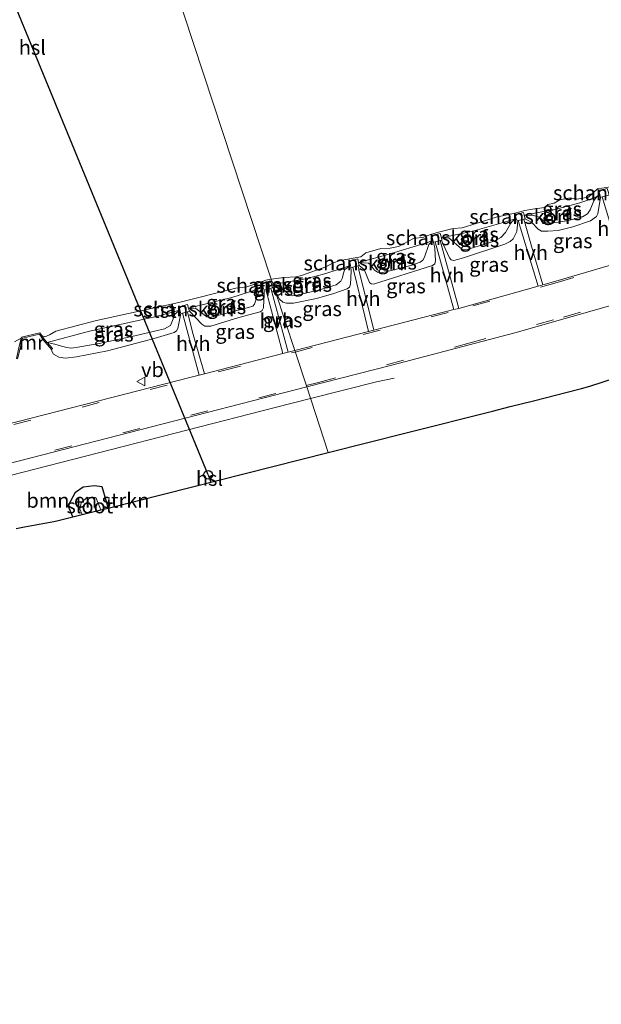
# Model space of a CAD drawing. Units: metres. Extents: x 199998 to 203138, y 579382 to 581251.
# Drawn here: x 201765 to 201864, y 579727 to 579895 of the extents above; entities that cross this region are included whole.
import ezdxf
from ezdxf.enums import TextEntityAlignment as Align

# ---------------------------------------------------------------- set-up
doc = ezdxf.new("R2010")
doc.units = ezdxf.units.M
doc.linetypes.add('VW-3-9_STREEP', pattern=[12, 3, -9])
doc.layers.get('0').update_dxf_attribs({"lineweight": 25})
for name, color, linetype, lineweight in [('B-ME-BV-GELEIDECONSTRUCTIE-GELEIDERAIL-L-B1', 213, 'BV-GELEIDERAIL', 18), ('B-ME-GK-SCHANSKORF-GV-B6', 93, 'Continuous', 18), ('B-ME-GR-BOMENSTRUIKEN-GV-B6', 93, 'Continuous', 18), ('B-ME-GW-INSTEEKWATERGANG-L-B1', 10, 'Continuous', 25), ('B-ME-GW-KRUINLIJN-L-B1', 93, 'Continuous', 18), ('B-ME-GW-TEENLIJN-L-B1', 93, 'Continuous', 18), ('B-ME-IE-GRASLAND-GV-B6', 93, 'Continuous', 18), ('B-ME-IE-HULPGEOMETRIE-L-B1', 53, 'Continuous', 18), ('B-ME-KG-KADASTRAAL-OPNAMEDTMGRENS-L-B1', 10, 'Continuous', 25), ('B-ME-KL-ELEKTRICITEIT-HOOGSP-L-B1', 10, 'Continuous', 25), ('B-ME-KL-KABEL-HOOGSPANNINGSMAST-S-B1', 10, 'Continuous', 25), ('B-ME-MW-MUUR-GV-B6', 8, 'IE-TERREINAFSCHEIDING-KUNSTMATIG', 18), ('B-ME-OB-BEKLEDING-GV-B6', 253, 'Continuous', 18), ('B-ME-OB-WATERLIJN-L-B1', 133, 'OB-WATERLIJN', 18), ('B-ME-OG-WATER-GV-B6', 153, 'Continuous', 18), ('B-ME-VH-VERH_SOORT-BITUMEN-GV-B6', 8, 'IE-TERREINAFSCHEIDING-NATUURLIJK-HOUTWAL', 18), ('B-ME-VH-VERH_SOORT-HALF_VERHARDING-GV-B6', 8, 'IE-TERREINAFSCHEIDING-NATUURLIJK-HOUTWAL', 18), ('B-ME-VW-MARKERING-39STREEP-015-L-B1', 255, 'VW-3-9_STREEP', 18), ('B-ME-VW-MEUBILAIR_WEGMEUBILAIR-VERKEERSBORD-S-B1', 8, 'Continuous', 18)]:
    doc.layers.add(name, color=color, linetype=linetype, lineweight=lineweight)
doc.styles.add('NLCS-ISO', font='NLCS-ISO.TTF')
doc.linetypes.add('BV-GELEIDERAIL', pattern='A,10,-3,[108,NLCS.SHX,S=1,R=0,X=0,Y=0],-3', length=16)
doc.linetypes.add('IE-TERREINAFSCHEIDING-KUNSTMATIG', pattern='A,4,[82,NLCS.SHX,S=0.75,R=90,X=0,Y=0],4,-2', length=10)
doc.linetypes.add('IE-TERREINAFSCHEIDING-NATUURLIJK-HOUTWAL', pattern='A,7,-1.5,[67,NLCS.SHX,S=0.75,R=45,X=0,Y=0],-1.5,7,-1.5,[70,NLCS.SHX,S=0.75,R=0,X=0,Y=0],-1.5', length=20)
doc.linetypes.add('OB-WATERLIJN', pattern='A,10,[32,NLCS.SHX,S=2,R=0,X=0,Y=0],-12', length=22)

# ---------------------------------------------------------------- blocks, each defined once
blk = doc.blocks.new('dtb')
blk.add_circle((0, 0), 0.75)
blk = doc.blocks.new('verkeersbord')
for p, q in [((0, 0.75), (-0.75, -0.625)), ((0.75, -0.625), (0, 0.75)), ((-0.75, -0.625), (0.75, -0.625))]:
    blk.add_line(p, q)

msp = doc.modelspace()

# ---------------------------------------------------------------- linework, layer by layer
at = {"layer": 'B-ME-BV-GELEIDECONSTRUCTIE-GELEIDERAIL-L-B1'}
for points in [[(201814.7563, 579830.2067, 1.3918), (201826.024, 579833.0662, 1.3356), (201829.0254, 579833.6471, 0.8104)], [(201760.5373, 579816.0943, 0.8123), (201763.4609, 579817.0716, 1.4366), (201808.7393, 579828.6797, 1.4218), (201814.7563, 579830.2067, 1.3918)]]:
    msp.add_polyline3d(points, dxfattribs=at)
at = {"layer": 'B-ME-GK-SCHANSKORF-GV-B6'}
for points in [[(201864.1748, 579865.0081, -0.0781), (201863.992, 579865.698, -0.4542), (201865.4354, 579866.0607, -0.3367), (201865.574, 579865.5459, -0.087), (201865.7477, 579864.9009, 0.226), (201865.5203, 579864.8434, 0.2188), (201864.5524, 579864.5985, 0.188), (201864.3002, 579864.5347, 0.18), (201864.1748, 579865.0081, -0.0781)], [(201851.4303, 579860.8788, 0.239), (201851.1822, 579860.8114, 0.231), (201850.2513, 579860.5588, 0.201), (201850.0352, 579860.5001, 0.194), (201849.9126, 579860.9252, 0.0099), (201849.7163, 579861.6054, -0.2846), (201851.1561, 579861.9753, -0.1484), (201851.2728, 579861.5085, 0.0166), (201851.4303, 579860.8788, 0.239)], [(201836.8792, 579857.1651, 0.2229), (201836.0341, 579856.9449, 0.1991), (201835.7451, 579856.8696, 0.1909), (201835.6584, 579857.2424, -0.0237), (201835.4795, 579858.0114, -0.4663), (201836.9185, 579858.3851, -0.4192), (201837.1173, 579857.6175, 0.0221), (201837.212, 579857.2518, 0.2323), (201837.1332, 579857.2313, 0.2301), (201836.8792, 579857.1651, 0.2229)], [(201821.5994, 579852.8885, 0.0692), (201821.4033, 579853.7031, -0.3034), (201822.8359, 579854.0643, -0.2665), (201822.9814, 579853.4016, 0.0206), (201823.093, 579852.893, 0.241), (201822.8849, 579852.8463, 0.2368), (201821.972, 579852.6416, 0.2186), (201821.6749, 579852.575, 0.2126), (201821.5994, 579852.8885, 0.0692)], [(201808.142, 579849.5939, 0.0651), (201808.2732, 579849.1393, 0.2346), (201807.9668, 579849.05, 0.2092), (201807.116, 579848.802, 0.1979), (201806.827, 579848.7178, 0.1888), (201806.7077, 579849.1512, -0.0547), (201806.5098, 579849.8706, -0.4587), (201807.9447, 579850.2774, -0.1898), (201808.142, 579849.5939, 0.0651)], [(201793.9436, 579845.5908, -0.068), (201794.072, 579845.0836, 0.205), (201793.7313, 579844.9919, 0.2096), (201792.8926, 579844.7664, 0.221), (201792.5948, 579844.6863, 0.225), (201792.4557, 579845.2759, -0.1369), (201792.3219, 579845.8433, -0.4851), (201793.7791, 579846.2403, -0.4176), (201793.9436, 579845.5908, -0.068)]]:
    msp.add_polyline3d(points, dxfattribs=at)
at = {"layer": 'B-ME-GR-BOMENSTRUIKEN-GV-B6'}
msp.add_polyline3d([(201775.3504, 579811.3154, -0.4618), (201775.7936, 579810.3901, -0.4618), (201774.2012, 579809.9884, 0.8911), (201773.3673, 579811.9039, 0.8273), (201774.6179, 579814.2279, 0.599), (201775.9617, 579815.1123, 0.531), (201777.8602, 579815.344, 0.4754), (201779.1495, 579815.163, 0.4041), (201780.2234, 579811.5076, 0.359), (201778.9727, 579811.1921, -0.4618), (201778.0951, 579813.2883, -0.4618), (201776.6133, 579813.3722, -0.4618), (201775.5767, 579812.3676, -0.4618), (201775.3504, 579811.3154, -0.4618)], dxfattribs=at)
at = {"layer": 'B-ME-GW-INSTEEKWATERGANG-L-B1'}
msp.add_polyline3d([(201774.2012, 579809.9884, 0.8911), (201773.3673, 579811.9039, 0.8273), (201774.6179, 579814.2279, 0.599), (201775.9617, 579815.1123, 0.531), (201777.8602, 579815.344, 0.4754), (201779.1495, 579815.163, 0.4041), (201780.2234, 579811.5076, 0.359)], dxfattribs=at)
at = {"layer": 'B-ME-GW-KRUINLIJN-L-B1'}
for points in [[(201864.3002, 579864.5347, 0.18), (201863.8368, 579861.7059, 0.3288), (201863.5802, 579861.2486, 0.3529), (201862.6005, 579860.5422, 0.3899), (201859.5541, 579859.5228, 0.351), (201857.0529, 579858.8996, 0.3753), (201855.3067, 579858.7379, 0.3279), (201854.2304, 579858.7772, 0.37), (201853.6686, 579859.0893, 0.414), (201852.5328, 579860.2233, 0.3508), (201851.4303, 579860.8788, 0.239)], [(201850.0352, 579860.5001, 0.194), (201850.1149, 579859.8826, 0.2346), (201849.9704, 579858.6915, 0.231), (201849.396, 579857.4665, 0.2412), (201848.8597, 579856.9755, 0.2537), (201847.9492, 579856.5285, 0.3051), (201840.879, 579854.184, 0.4618), (201839.2327, 579853.7356, 0.4743), (201838.7734, 579853.8584, 0.467), (201838.4928, 579854.2065, 0.4154), (201837.4023, 579856.5334, 0.2248), (201837.1332, 579857.2313, 0.2301)], [(201835.7451, 579856.8696, 0.1909), (201836.0167, 579855.8864, 0.2609), (201836.1267, 579853.7104, 0.3601), (201835.9999, 579853.1798, 0.438), (201835.5906, 579852.8818, 0.4186), (201825.5225, 579849.6935, 0.4182), (201825.1245, 579849.7734, 0.423), (201824.8209, 579849.9746, 0.3898), (201823.9226, 579852.2331, 0.3571), (201823.093, 579852.893, 0.241)], [(201821.6749, 579852.575, 0.2126), (201821.7322, 579851.9065, 0.29), (201821.6127, 579849.7244, 0.3404), (201821.4337, 579849.2188, 0.355), (201821.0239, 579848.9016, 0.3518), (201818.7506, 579848.1244, 0.3387), (201815.7631, 579847.2788, 0.3502), (201811.8658, 579846.4832, 0.3624), (201810.6692, 579846.4613, 0.3596), (201810.0611, 579846.6674, 0.3295), (201809.4941, 579847.154, 0.2963), (201808.7699, 579848.3925, 0.2204)], [(201806.827, 579848.7178, 0.1888), (201806.8625, 579848.2916, 0.1996), (201806.7216, 579845.6479, 0.3676), (201806.5286, 579845.2354, 0.3362), (201806.1586, 579844.997, 0.3433), (201802.5065, 579844.0172, 0.376), (201797.7203, 579842.5379, 0.353), (201796.7028, 579842.5595, 0.3073), (201796.2252, 579842.8594, 0.2276), (201794.072, 579845.0836, 0.205)], [(201808.7699, 579848.3925, 0.2204), (201808.438, 579848.96, 0.1857), (201808.2732, 579849.1393, 0.2346)], [(201792.5948, 579844.6863, 0.225), (201792.1115, 579842.1218, 0.3002), (201791.8508, 579841.7221, 0.3433), (201791.4775, 579841.4634, 0.3615), (201788.0709, 579840.4371, 0.323), (201780.0799, 579838.3445, 0.3984), (201774.8266, 579837.3075, 0.2851), (201772.9135, 579837.0604, 0.2276), (201771.8018, 579837.265, 0.1907), (201770.8782, 579837.7394, 0.1446), (201770.5945, 579838.2694, 0.09), (201770.526, 579838.5896, -0.0979)]]:
    msp.add_polyline3d(points, dxfattribs=at)
at = {"layer": 'B-ME-GW-TEENLIJN-L-B1'}
msp.add_line((201808.3766, 579849.587, 0.01), (201808.142, 579849.5939, 0.0651), dxfattribs=at)
for points in [[(201864.1748, 579865.0081, -0.0781), (201863.5715, 579864.4896, -0.3124), (201863.1374, 579863.9629, -0.2731), (201862.5014, 579862.4108, -0.188), (201862.0468, 579861.7278, -0.1906), (201861.1978, 579861.2288, -0.193), (201858.5178, 579860.5327, -0.196), (201855.6029, 579860.0473, -0.2344), (201855.146, 579860.1217, -0.2381), (201854.7855, 579860.3174, -0.241), (201853.8803, 579861.1385, -0.2127), (201852.8183, 579861.4589, -0.1889), (201851.2728, 579861.5085, 0.0166)], [(201849.9126, 579860.9252, 0.0099), (201849.2862, 579860.4762, -0.1827), (201848.9679, 579860.1433, -0.2105), (201848.0572, 579858.5274, -0.294), (201847.2537, 579857.6691, -0.2396), (201846.1088, 579857.0717, -0.18), (201841.3681, 579855.5683, -0.2421), (201840.8775, 579855.5538, -0.2292), (201840.5817, 579855.6622, -0.2347), (201838.3961, 579857.6056, -0.1739), (201837.1173, 579857.6175, 0.0221)], [(201835.6584, 579857.2424, -0.0237), (201834.9785, 579856.5066, -0.1796), (201834.2588, 579854.3217, -0.233), (201833.9214, 579853.7972, -0.2248), (201833.4655, 579853.4941, -0.2134), (201831.8918, 579852.9207, -0.19), (201827.608, 579851.801, -0.2304), (201826.7988, 579851.6291, -0.2563), (201826.2068, 579851.7657, -0.271), (201825.6806, 579852.0971, -0.237), (201824.9913, 579853.041, -0.1648), (201824.6737, 579853.3, -0.1396), (201822.9814, 579853.4016, 0.0206)], [(201821.5994, 579852.8885, 0.0692), (201820.6386, 579852.1939, -0.1036), (201820.4288, 579851.7505, -0.1603), (201820.1542, 579850.6798, -0.2157), (201819.9384, 579850.2325, -0.1866), (201819.1396, 579849.6227, -0.1572), (201816.1566, 579848.7168, -0.1954), (201812.4338, 579847.8122, -0.082), (201811.7347, 579847.7169, -0.0885), (201811.2128, 579847.8377, -0.1491), (201809.1306, 579849.5648, -0.167), (201808.3766, 579849.587, 0.01)], [(201806.7077, 579849.1512, -0.0547), (201805.8629, 579848.3054, -0.1842), (201805.1865, 579846.3286, -0.22), (201804.9029, 579845.9841, -0.1867), (201804.1764, 579845.7078, -0.1479), (201797.5827, 579844.0027, -0.1184), (201797.0451, 579844.128, -0.1817), (201795.1619, 579845.574, -0.3467), (201793.9436, 579845.5908, -0.068)], [(201792.4557, 579845.2759, -0.1369), (201791.6598, 579844.638, -0.2096), (201790.8382, 579842.642, -0.2275), (201789.8454, 579842.1016, -0.1535), (201784.7917, 579840.8746, -0.1718), (201778.6717, 579839.5949, -0.1355), (201775.3704, 579839.0059, -0.2099), (201773.9687, 579838.7952, -0.0654), (201773.1433, 579838.9053, 0.1165), (201772.266, 579839.1464, 0.2713), (201771.0837, 579839.4483, 0.4064), (201769.7676, 579839.7728, -0.3385)]]:
    msp.add_polyline3d(points, dxfattribs=at)
at = {"layer": 'B-ME-IE-GRASLAND-GV-B6'}
for points in [[(201855.3067, 579858.7379, 0.3279), (201857.0529, 579858.8996, 0.3753), (201859.5541, 579859.5228, 0.351), (201862.6005, 579860.5422, 0.3899), (201863.5802, 579861.2486, 0.3529), (201863.8368, 579861.7059, 0.3288), (201864.3002, 579864.5347, 0.18), (201864.5524, 579864.5985, 0.188), (201867.9099, 579853.5292, 0.8514), (201857.4587, 579850.4539, 0.8371), (201854.4591, 579849.6127, 0.8351), (201852.4866, 579856.2098, 0.3915), (201851.1822, 579860.8114, 0.231), (201851.4303, 579860.8788, 0.239), (201852.5328, 579860.2233, 0.3508), (201853.6686, 579859.0893, 0.414), (201854.2304, 579858.7772, 0.37), (201855.3067, 579858.7379, 0.3279)], [(201863.292, 579864.4701, -0.3124), (201864.1748, 579865.0081, -0.0781), (201863.5715, 579864.4896, -0.3124), (201863.1374, 579863.9629, -0.2731), (201862.5014, 579862.4108, -0.188), (201862.0468, 579861.7278, -0.1906), (201861.1978, 579861.2288, -0.193), (201858.5178, 579860.5327, -0.196), (201855.6029, 579860.0473, -0.2344), (201855.146, 579860.1217, -0.2381), (201854.7855, 579860.3174, -0.241), (201853.8803, 579861.1385, -0.2127), (201852.8183, 579861.4589, -0.1889), (201851.2728, 579861.5085, 0.0166), (201856.7081, 579862.5311, -0.3704), (201860.7548, 579863.6042, -0.2586), (201863.292, 579864.4701, -0.3124)], [(201855.3067, 579858.7379, 0.3279), (201854.2304, 579858.7772, 0.37), (201853.6686, 579859.0893, 0.414), (201852.5328, 579860.2233, 0.3508), (201851.4303, 579860.8788, 0.239), (201851.2728, 579861.5085, 0.0166), (201852.8183, 579861.4589, -0.1889), (201853.8803, 579861.1385, -0.2127), (201854.7855, 579860.3174, -0.241), (201855.146, 579860.1217, -0.2381), (201855.6029, 579860.0473, -0.2344), (201858.5178, 579860.5327, -0.196), (201861.1978, 579861.2288, -0.193), (201862.0468, 579861.7278, -0.1906), (201862.5014, 579862.4108, -0.188), (201863.1374, 579863.9629, -0.2731), (201863.5715, 579864.4896, -0.3124), (201864.1748, 579865.0081, -0.0781), (201864.3002, 579864.5347, 0.18), (201863.8368, 579861.7059, 0.3288), (201863.5802, 579861.2486, 0.3529), (201862.6005, 579860.5422, 0.3899), (201859.5541, 579859.5228, 0.351), (201857.0529, 579858.8996, 0.3753), (201855.3067, 579858.7379, 0.3279)], [(201853.6158, 579849.3762, 0.8345), (201840.0828, 579845.5809, 0.8256), (201836.8792, 579857.1651, 0.2229), (201837.1332, 579857.2313, 0.2301), (201837.4023, 579856.5334, 0.2248), (201838.4928, 579854.2065, 0.4154), (201838.7734, 579853.8584, 0.467), (201839.2327, 579853.7356, 0.4743), (201840.879, 579854.184, 0.4618), (201847.9492, 579856.5285, 0.3051), (201848.8597, 579856.9755, 0.2537), (201849.396, 579857.4665, 0.2412), (201849.9704, 579858.6915, 0.231), (201850.1149, 579859.8826, 0.2346), (201850.0352, 579860.5001, 0.194), (201850.2513, 579860.5588, 0.201), (201853.6158, 579849.3762, 0.8345)], [(201842.472, 579858.7805, -0.299), (201847.6671, 579860.2348, -0.2278), (201848.4802, 579860.4665, -0.376), (201849.9126, 579860.9252, 0.0099), (201849.2862, 579860.4762, -0.1827), (201848.9679, 579860.1433, -0.2105), (201848.0572, 579858.5274, -0.294), (201847.2537, 579857.6691, -0.2396), (201846.1088, 579857.0717, -0.18), (201841.3681, 579855.5683, -0.2421), (201840.8775, 579855.5538, -0.2292), (201840.5817, 579855.6622, -0.2347), (201838.3961, 579857.6056, -0.1739), (201837.1173, 579857.6175, 0.0221), (201842.472, 579858.7805, -0.299)], [(201841.3681, 579855.5683, -0.2421), (201846.1088, 579857.0717, -0.18), (201847.2537, 579857.6691, -0.2396), (201848.0572, 579858.5274, -0.294), (201848.9679, 579860.1433, -0.2105), (201849.2862, 579860.4762, -0.1827), (201849.9126, 579860.9252, 0.0099), (201850.0352, 579860.5001, 0.194), (201850.1149, 579859.8826, 0.2346), (201849.9704, 579858.6915, 0.231), (201849.396, 579857.4665, 0.2412), (201848.8597, 579856.9755, 0.2537), (201847.9492, 579856.5285, 0.3051), (201840.879, 579854.184, 0.4618), (201839.2327, 579853.7356, 0.4743), (201838.7734, 579853.8584, 0.467), (201838.4928, 579854.2065, 0.4154), (201837.4023, 579856.5334, 0.2248), (201837.1332, 579857.2313, 0.2301), (201837.212, 579857.2518, 0.2323), (201837.1173, 579857.6175, 0.0221), (201838.3961, 579857.6056, -0.1739), (201840.5817, 579855.6622, -0.2347), (201840.8775, 579855.5538, -0.2292), (201841.3681, 579855.5683, -0.2421)], [(201835.5906, 579852.8818, 0.4186), (201835.9999, 579853.1798, 0.438), (201836.1267, 579853.7104, 0.3601), (201836.0167, 579855.8864, 0.2609), (201835.7451, 579856.8696, 0.1909), (201836.0341, 579856.9449, 0.1991), (201839.2397, 579845.3644, 0.8251), (201825.5815, 579841.8575, 0.8182), (201823.027, 579852.157, 0.2295), (201822.8849, 579852.8463, 0.2368), (201823.093, 579852.893, 0.241), (201823.9226, 579852.2331, 0.3571), (201824.8209, 579849.9746, 0.3898), (201825.1245, 579849.7734, 0.423), (201825.5225, 579849.6935, 0.4182), (201835.5906, 579852.8818, 0.4186)], [(201824.6737, 579853.3, -0.1396), (201822.9814, 579853.4016, 0.0206), (201827.7952, 579854.7168, -0.2388), (201834.925, 579856.8684, -0.2266), (201835.6584, 579857.2424, -0.0237), (201834.9785, 579856.5066, -0.1796), (201834.2588, 579854.3217, -0.233), (201833.9214, 579853.7972, -0.2248), (201833.4655, 579853.4941, -0.2134), (201831.8918, 579852.9207, -0.19), (201827.608, 579851.801, -0.2304), (201826.7988, 579851.6291, -0.2563), (201826.2068, 579851.7657, -0.271), (201825.6806, 579852.0971, -0.237), (201824.9913, 579853.041, -0.1648), (201824.6737, 579853.3, -0.1396)], [(201824.6737, 579853.3, -0.1396), (201824.9913, 579853.041, -0.1648), (201825.6806, 579852.0971, -0.237), (201826.2068, 579851.7657, -0.271), (201826.7988, 579851.6291, -0.2563), (201827.608, 579851.801, -0.2304), (201831.8918, 579852.9207, -0.19), (201833.4655, 579853.4941, -0.2134), (201833.9214, 579853.7972, -0.2248), (201834.2588, 579854.3217, -0.233), (201834.9785, 579856.5066, -0.1796), (201835.6584, 579857.2424, -0.0237), (201835.7451, 579856.8696, 0.1909), (201836.0167, 579855.8864, 0.2609), (201836.1267, 579853.7104, 0.3601), (201835.9999, 579853.1798, 0.438), (201835.5906, 579852.8818, 0.4186), (201825.5225, 579849.6935, 0.4182), (201825.1245, 579849.7734, 0.423), (201824.8209, 579849.9746, 0.3898), (201823.9226, 579852.2331, 0.3571), (201823.093, 579852.893, 0.241), (201822.9814, 579853.4016, 0.0206), (201824.6737, 579853.3, -0.1396)], [(201820.6386, 579852.1939, -0.1036), (201820.4288, 579851.7505, -0.1603), (201820.1542, 579850.6798, -0.2157), (201819.9384, 579850.2325, -0.1866), (201819.1396, 579849.6227, -0.1572), (201816.1566, 579848.7168, -0.1954), (201812.4338, 579847.8122, -0.082), (201811.7347, 579847.7169, -0.0885), (201811.2128, 579847.8377, -0.1491), (201809.1306, 579849.5648, -0.167), (201808.3766, 579849.587, 0.01), (201808.3615, 579849.633, 0.0368), (201810.954, 579850.094, -0.297), (201813.319, 579850.517, -0.22), (201815.26, 579850.9596, -0.296), (201817.389, 579851.5547, -0.334), (201821.5994, 579852.8885, 0.0692), (201820.6386, 579852.1939, -0.1036)], [(201820.6386, 579852.1939, -0.1036), (201821.5994, 579852.8885, 0.0692), (201821.6749, 579852.575, 0.2126), (201821.7322, 579851.9065, 0.29), (201821.6127, 579849.7244, 0.3404), (201821.4337, 579849.2188, 0.355), (201821.0239, 579848.9016, 0.3518), (201818.7506, 579848.1244, 0.3387), (201815.7631, 579847.2788, 0.3502), (201811.8658, 579846.4832, 0.3624), (201810.6692, 579846.4613, 0.3596), (201810.0611, 579846.6674, 0.3295), (201809.4941, 579847.154, 0.2963), (201808.7699, 579848.3925, 0.2204), (201808.3766, 579849.587, 0.01), (201809.1306, 579849.5648, -0.167), (201811.2128, 579847.8377, -0.1491), (201811.7347, 579847.7169, -0.0885), (201812.4338, 579847.8122, -0.082), (201816.1566, 579848.7168, -0.1954), (201819.1396, 579849.6227, -0.1572), (201819.9384, 579850.2325, -0.1866), (201820.1542, 579850.6798, -0.2157), (201820.4288, 579851.7505, -0.1603), (201820.6386, 579852.1939, -0.1036)], [(201821.972, 579852.6416, 0.2186), (201824.0167, 579844.2567, 0.6244), (201824.6931, 579841.6294, 0.8178), (201812.0636, 579838.3867, 0.8114), (201808.7699, 579848.3925, 0.2204), (201809.4941, 579847.154, 0.2963), (201810.0611, 579846.6674, 0.3295), (201810.6692, 579846.4613, 0.3596), (201811.8658, 579846.4832, 0.3624), (201815.7631, 579847.2788, 0.3502), (201818.7506, 579848.1244, 0.3387), (201821.0239, 579848.9016, 0.3518), (201821.4337, 579849.2188, 0.355), (201821.6127, 579849.7244, 0.3404), (201821.7322, 579851.9065, 0.29), (201821.6749, 579852.575, 0.2126), (201821.972, 579852.6416, 0.2186)], [(201808.3615, 579849.633, 0.0368), (201808.3766, 579849.587, 0.01), (201808.142, 579849.5939, 0.0651), (201808.3615, 579849.633, 0.0368)], [(201808.438, 579848.96, 0.1857), (201808.2732, 579849.1393, 0.2346), (201808.142, 579849.5939, 0.0651), (201808.3766, 579849.587, 0.01), (201808.7699, 579848.3925, 0.2204), (201808.438, 579848.96, 0.1857)], [(201807.116, 579848.802, 0.1979), (201810.038, 579837.8666, 0.8104), (201796.6465, 579834.4282, 0.8037), (201794.6049, 579841.5366, 0.3614), (201793.7313, 579844.9919, 0.2096), (201794.072, 579845.0836, 0.205), (201796.2252, 579842.8594, 0.2276), (201796.7028, 579842.5595, 0.3073), (201797.7203, 579842.5379, 0.353), (201802.5065, 579844.0172, 0.376), (201806.1586, 579844.997, 0.3433), (201806.5286, 579845.2354, 0.3362), (201806.7216, 579845.6479, 0.3676), (201806.8625, 579848.2916, 0.1996), (201806.827, 579848.7178, 0.1888), (201807.116, 579848.802, 0.1979)], [(201805.8629, 579848.3054, -0.1842), (201805.1865, 579846.3286, -0.22), (201804.9029, 579845.9841, -0.1867), (201804.1764, 579845.7078, -0.1479), (201797.5827, 579844.0027, -0.1184), (201797.0451, 579844.128, -0.1817), (201795.1619, 579845.574, -0.3467), (201793.9436, 579845.5908, -0.068), (201801.354, 579847.4191, -0.36), (201806.7077, 579849.1512, -0.0547), (201805.8629, 579848.3054, -0.1842)], [(201796.2252, 579842.8594, 0.2276), (201794.072, 579845.0836, 0.205), (201793.9436, 579845.5908, -0.068), (201795.1619, 579845.574, -0.3467), (201797.0451, 579844.128, -0.1817), (201797.5827, 579844.0027, -0.1184), (201804.1764, 579845.7078, -0.1479), (201804.9029, 579845.9841, -0.1867), (201805.1865, 579846.3286, -0.22), (201805.8629, 579848.3054, -0.1842), (201806.7077, 579849.1512, -0.0547), (201806.827, 579848.7178, 0.1888), (201806.8625, 579848.2916, 0.1996), (201806.7216, 579845.6479, 0.3676), (201806.5286, 579845.2354, 0.3362), (201806.1586, 579844.997, 0.3433), (201802.5065, 579844.0172, 0.376), (201797.7203, 579842.5379, 0.353), (201796.7028, 579842.5595, 0.3073), (201796.2252, 579842.8594, 0.2276)], [(201808.438, 579848.96, 0.1857), (201808.7699, 579848.3925, 0.2204), (201812.0636, 579838.3867, 0.8114), (201810.9619, 579838.1038, 0.8109), (201807.9668, 579849.05, 0.2092), (201808.2732, 579849.1393, 0.2346), (201808.438, 579848.96, 0.1857)], [(201877.5774, 579837.1757, 0.4551), (201862.4423, 579832.313, 0.448), (201861.0302, 579831.8972, 0.448), (201860.6042, 579831.7864, 0.448), (201852.8419, 579829.8281, 0.2749), (201848.8798, 579828.8285, 0.0382), (201845.8337, 579828.0601, 0.2367), (201831.3198, 579824.3985, 0.3744), (201817.7918, 579820.9856, 0.4893), (201814.1117, 579832.1651, 0.8306), (201828.6777, 579835.9028, 0.8306), (201849.6833, 579841.3988, 0.8327), (201869.2562, 579846.9892, 0.7999)], [(201764.7209, 579836.9926, -0.1486), (201765.1589, 579838.7196, -0.0964), (201765.552, 579840.4771, -0.0949), (201768.4775, 579841.1789, -0.0979), (201769.1085, 579840.2295, -0.1128), (201770.526, 579838.5896, -0.0979), (201770.5945, 579838.2694, 0.09), (201770.8782, 579837.7394, 0.1446), (201771.8018, 579837.265, 0.1907), (201772.9135, 579837.0604, 0.2276), (201774.8266, 579837.3075, 0.2851), (201780.0799, 579838.3445, 0.3984), (201788.0709, 579840.4371, 0.323), (201791.4775, 579841.4634, 0.3615), (201791.8508, 579841.7221, 0.3433), (201792.1115, 579842.1218, 0.3002), (201792.5948, 579844.6863, 0.225), (201792.8926, 579844.7664, 0.221), (201795.7609, 579834.2008, 0.8032), (201794.1829, 579833.7957, 0.8024), (201746.7732, 579821.6417, 0.8449)], [(201771.0837, 579839.4483, 0.4064), (201769.7676, 579839.7728, -0.3385), (201777.0351, 579841.6706, -0.3298), (201787.96, 579844.1078, -0.202), (201792.4557, 579845.2759, -0.1369), (201791.6598, 579844.638, -0.2096), (201790.8382, 579842.642, -0.2275), (201789.8454, 579842.1016, -0.1535), (201784.7917, 579840.8746, -0.1718), (201778.6717, 579839.5949, -0.1355), (201775.3704, 579839.0059, -0.2099), (201773.9687, 579838.7952, -0.0654), (201773.1433, 579838.9053, 0.1165), (201772.266, 579839.1464, 0.2713), (201771.0837, 579839.4483, 0.4064)], [(201771.0837, 579839.4483, 0.4064), (201772.266, 579839.1464, 0.2713), (201773.1433, 579838.9053, 0.1165), (201773.9687, 579838.7952, -0.0654), (201775.3704, 579839.0059, -0.2099), (201778.6717, 579839.5949, -0.1355), (201784.7917, 579840.8746, -0.1718), (201789.8454, 579842.1016, -0.1535), (201790.8382, 579842.642, -0.2275), (201791.6598, 579844.638, -0.2096), (201792.4557, 579845.2759, -0.1369), (201792.5948, 579844.6863, 0.225), (201792.1115, 579842.1218, 0.3002), (201791.8508, 579841.7221, 0.3433), (201791.4775, 579841.4634, 0.3615), (201788.0709, 579840.4371, 0.323), (201780.0799, 579838.3445, 0.3984), (201774.8266, 579837.3075, 0.2851), (201772.9135, 579837.0604, 0.2276), (201771.8018, 579837.265, 0.1907), (201770.8782, 579837.7394, 0.1446), (201770.5945, 579838.2694, 0.09), (201770.526, 579838.5896, -0.0979), (201770.6773, 579838.7204, -0.0953), (201769.7676, 579839.7728, -0.3385), (201771.0837, 579839.4483, 0.4064)], [(201738.4684, 579812.7355, 0.8032), (201785.8269, 579824.907, 0.8305), (201814.1117, 579832.1651, 0.8306), (201817.7918, 579820.9856, 0.4893), (201780.2234, 579811.5076, 0.359), (201779.1495, 579815.163, 0.4041), (201777.8602, 579815.344, 0.4754), (201775.9617, 579815.1123, 0.531), (201774.6179, 579814.2279, 0.599), (201773.3673, 579811.9039, 0.8273), (201774.2012, 579809.9884, 0.8911), (201771.6667, 579809.3489, 0.874), (201770.9176, 579809.2058, 0.8308), (201770.3209, 579809.0955, 0.7929), (201765.9013, 579808.2778, 0.6847), (201764.4835, 579808.0155, 0.6352)]]:
    msp.add_polyline3d(points, dxfattribs=at)
at = {"layer": 'B-ME-IE-HULPGEOMETRIE-L-B1'}
msp.add_polyline3d([(201783.6992, 579924.5524, 0.8478), (201784.7864, 579921.2496, 0.9244), (201784.8973, 579920.9129, -0.603), (201808.0564, 579850.56, -0.603), (201808.0608, 579850.5465, -0.603), (201808.3615, 579849.633, 0.0368), (201808.3766, 579849.587, 0.01), (201808.7699, 579848.3925, 0.2204), (201812.0636, 579838.3867, 0.8114), (201814.1117, 579832.1651, 0.8306), (201817.7918, 579820.9856, 0.4893)], dxfattribs=at)
at = {"layer": 'B-ME-KG-KADASTRAAL-OPNAMEDTMGRENS-L-B1'}
for points in [[(201817.7918, 579820.9856, 0.4893), (201831.3198, 579824.3985, 0.3744), (201845.8337, 579828.0601, 0.2367), (201848.8798, 579828.8285, 0.0382), (201852.8419, 579829.8281, 0.2749), (201860.6042, 579831.7864, 0.448), (201861.0302, 579831.8972, 0.448), (201862.4423, 579832.313, 0.448), (201877.5774, 579837.1757, 0.4551)], [(201764.4835, 579808.0155, 0.6352), (201765.9013, 579808.2778, 0.6847), (201770.3209, 579809.0955, 0.7929), (201770.9176, 579809.2058, 0.8308), (201771.6667, 579809.3489, 0.874), (201774.2012, 579809.9884, 0.8911), (201775.7936, 579810.3901, -0.4618), (201778.9727, 579811.1921, -0.4618), (201780.2234, 579811.5076, 0.359), (201817.7918, 579820.9856, 0.4893)]]:
    msp.add_polyline3d(points, dxfattribs=at)
at = {"layer": 'B-ME-KL-ELEKTRICITEIT-HOOGSP-L-B1'}
for q in [(201737.2658, 579963.0611, 0.6001), (201797.7553, 579815.9307, 0.2895)]:
    msp.add_line((201797.2703, 579817.1672, 0.2893), q, dxfattribs=at)
at = {"layer": 'B-ME-MW-MUUR-GV-B6'}
msp.add_polyline3d([(201768.8821, 579840.9314, -0.603), (201769.2681, 579840.3507, -0.4579), (201769.7676, 579839.7728, -0.3385), (201770.6773, 579838.7204, -0.0953), (201770.526, 579838.5896, -0.0979), (201769.1085, 579840.2295, -0.1128), (201768.4775, 579841.1789, -0.0979), (201765.552, 579840.4771, -0.0949), (201765.1589, 579838.7196, -0.0964), (201764.7209, 579836.9926, -0.1486), (201764.527, 579837.0418, -0.1488), (201764.9776, 579838.8254, -0.3656), (201765.3482, 579840.4822, -0.603), (201765.384, 579840.6425, -0.603), (201768.5667, 579841.4059, -0.603), (201768.8821, 579840.9314, -0.603)], dxfattribs=at)
at = {"layer": 'B-ME-OB-BEKLEDING-GV-B6'}
for points in [[(201821.4033, 579853.7031, -0.3034), (201821.5994, 579852.8885, 0.0692), (201817.389, 579851.5547, -0.334), (201815.26, 579850.9596, -0.296), (201813.319, 579850.517, -0.22), (201810.954, 579850.094, -0.297), (201808.3615, 579849.633, 0.0368), (201808.0608, 579850.5465, -0.603), (201810.248, 579850.838, -0.603), (201812.2699, 579850.9639, -0.603), (201813.2417, 579851.1843, -0.603), (201817.3549, 579852.6659, -0.603), (201818.5243, 579853.3027, -0.603), (201819.8093, 579853.7407, -0.603), (201821.155, 579854.0064, -0.603), (201822.6624, 579854.2415, -0.603), (201823.3774, 579854.4079, -0.603), (201824.2023, 579855.0863, -0.603), (201826.7456, 579855.782, -0.603), (201828.3562, 579855.8547, -0.603), (201829.8179, 579856.1506, -0.603), (201832.344, 579857.5018, -0.603), (201834.1112, 579857.7445, -0.603), (201835.2331, 579858.1647, -0.603), (201836.6489, 579858.6038, -0.603), (201839.1313, 579859.2027, -0.603), (201840.686, 579859.3291, -0.603), (201843.2419, 579860.1476, -0.603), (201846.4833, 579861.1515, -0.603), (201849.6836, 579861.8495, -0.603), (201851.3904, 579862.2787, -0.603), (201852.6918, 579862.5277, -0.603), (201854.7193, 579862.8125, -0.603), (201855.2894, 579863.3224, -0.603), (201856.3886, 579863.5413, -0.603), (201857.3555, 579864.1129, -0.603), (201859.0787, 579864.4372, -0.603), (201860.2386, 579864.2176, -0.603), (201862.2418, 579864.5691, -0.603), (201863.7924, 579865.9771, -0.603), (201865.9731, 579866.3452, -0.603)], [(201865.4354, 579866.0607, -0.3367), (201863.992, 579865.698, -0.4542), (201864.1748, 579865.0081, -0.0781), (201863.292, 579864.4701, -0.3124), (201860.7548, 579863.6042, -0.2586), (201856.7081, 579862.5311, -0.3704), (201851.2728, 579861.5085, 0.0166), (201851.1561, 579861.9753, -0.1484), (201849.7163, 579861.6054, -0.2846), (201849.9126, 579860.9252, 0.0099), (201848.4802, 579860.4665, -0.376), (201847.6671, 579860.2348, -0.2278), (201842.472, 579858.7805, -0.299), (201837.1173, 579857.6175, 0.0221), (201836.9185, 579858.3851, -0.4192), (201835.4795, 579858.0114, -0.4663), (201835.6584, 579857.2424, -0.0237), (201834.925, 579856.8684, -0.2266), (201827.7952, 579854.7168, -0.2388), (201822.9814, 579853.4016, 0.0206), (201822.8359, 579854.0643, -0.2665), (201821.4033, 579853.7031, -0.3034)], [(201771.2877, 579841.6972, -0.603), (201778.2165, 579843.4965, -0.603), (201792.2615, 579846.5767, -0.603), (201802.0226, 579849.0369, -0.603), (201803.9144, 579849.2748, -0.603), (201806.0526, 579849.9903, -0.603), (201807.1393, 579850.4137, -0.603), (201808.0608, 579850.5465, -0.603), (201808.3615, 579849.633, 0.0368), (201808.142, 579849.5939, 0.0651), (201807.9447, 579850.2774, -0.1898), (201806.5098, 579849.8706, -0.4587), (201806.7077, 579849.1512, -0.0547), (201801.354, 579847.4191, -0.36), (201793.9436, 579845.5908, -0.068), (201793.7791, 579846.2403, -0.4176), (201792.3219, 579845.8433, -0.4851), (201792.4557, 579845.2759, -0.1369), (201787.96, 579844.1078, -0.202), (201777.0351, 579841.6706, -0.3298), (201769.7676, 579839.7728, -0.3385), (201769.2681, 579840.3507, -0.4579), (201768.8821, 579840.9314, -0.603), (201769.4154, 579840.7442, -0.603), (201770.2113, 579841.0684, -0.603), (201771.2877, 579841.6972, -0.603)], [(201764.216, 579839.866, -0.603), (201765.3482, 579840.4822, -0.603), (201764.9776, 579838.8254, -0.3656)]]:
    msp.add_polyline3d(points, dxfattribs=at)
at = {"layer": 'B-ME-OB-WATERLIJN-L-B1'}
msp.add_polyline3d([(201802.0226, 579849.0369, -0.603), (201792.2615, 579846.5767, -0.603), (201778.2165, 579843.4965, -0.603), (201771.2877, 579841.6972, -0.603), (201770.2113, 579841.0684, -0.603), (201769.4154, 579840.7442, -0.603), (201768.8821, 579840.9314, -0.603), (201768.5667, 579841.4059, -0.603), (201765.384, 579840.6425, -0.603), (201765.3482, 579840.4822, -0.603)], dxfattribs=at)
at = {"layer": 'B-ME-OG-WATER-GV-B6'}
for points in [[(201784.8973, 579920.9129, -0.603), (201808.0564, 579850.56, -0.603), (201808.0608, 579850.5465, -0.603), (201807.1393, 579850.4137, -0.603), (201806.0526, 579849.9903, -0.603), (201803.9144, 579849.2748, -0.603), (201802.0226, 579849.0369, -0.603), (201792.2615, 579846.5767, -0.603), (201778.2165, 579843.4965, -0.603), (201771.2877, 579841.6972, -0.603), (201770.2113, 579841.0684, -0.603), (201769.4154, 579840.7442, -0.603), (201768.8821, 579840.9314, -0.603), (201768.5667, 579841.4059, -0.603), (201765.384, 579840.6425, -0.603), (201765.3482, 579840.4822, -0.603), (201764.216, 579839.866, -0.603)], [(201865.9731, 579866.3452, -0.603), (201863.7924, 579865.9771, -0.603), (201862.2418, 579864.5691, -0.603), (201860.2386, 579864.2176, -0.603), (201859.0787, 579864.4372, -0.603), (201857.3555, 579864.1129, -0.603), (201856.3886, 579863.5413, -0.603), (201855.2894, 579863.3224, -0.603), (201854.7193, 579862.8125, -0.603), (201852.6918, 579862.5277, -0.603), (201851.3904, 579862.2787, -0.603), (201849.6836, 579861.8495, -0.603), (201846.4833, 579861.1515, -0.603), (201843.2419, 579860.1476, -0.603), (201840.686, 579859.3291, -0.603), (201839.1313, 579859.2027, -0.603), (201836.6489, 579858.6038, -0.603), (201835.2331, 579858.1647, -0.603), (201834.1112, 579857.7445, -0.603), (201832.344, 579857.5018, -0.603), (201829.8179, 579856.1506, -0.603), (201828.3562, 579855.8547, -0.603), (201826.7456, 579855.782, -0.603), (201824.2023, 579855.0863, -0.603), (201823.3774, 579854.4079, -0.603), (201822.6624, 579854.2415, -0.603), (201821.155, 579854.0064, -0.603), (201819.8093, 579853.7407, -0.603), (201818.5243, 579853.3027, -0.603), (201817.3549, 579852.6659, -0.603), (201813.2417, 579851.1843, -0.603), (201812.2699, 579850.9639, -0.603), (201810.248, 579850.838, -0.603), (201808.0608, 579850.5465, -0.603), (201808.0564, 579850.56, -0.603), (201784.8973, 579920.9129, -0.603)], [(201778.9727, 579811.1921, -0.4618), (201775.7936, 579810.3901, -0.4618), (201775.3504, 579811.3154, -0.4618), (201775.5767, 579812.3676, -0.4618), (201776.6133, 579813.3722, -0.4618), (201778.0951, 579813.2883, -0.4618), (201778.9727, 579811.1921, -0.4618)]]:
    msp.add_polyline3d(points, dxfattribs=at)
at = {"layer": 'B-ME-VH-VERH_SOORT-BITUMEN-GV-B6'}
for points in [[(201869.2562, 579846.9892, 0.7999), (201849.6833, 579841.3988, 0.8327), (201828.6777, 579835.9028, 0.8306), (201814.1117, 579832.1651, 0.8306), (201812.0636, 579838.3867, 0.8114), (201824.6931, 579841.6294, 0.8178), (201825.5815, 579841.8575, 0.8182), (201839.2397, 579845.3644, 0.8251), (201840.0828, 579845.5809, 0.8256), (201853.6158, 579849.3762, 0.8345), (201854.4591, 579849.6127, 0.8351), (201857.4587, 579850.4539, 0.8371), (201867.9099, 579853.5292, 0.8514)], [(201795.7609, 579834.2008, 0.8032), (201796.6465, 579834.4282, 0.8037), (201810.038, 579837.8666, 0.8104), (201810.9619, 579838.1038, 0.8109), (201812.0636, 579838.3867, 0.8114), (201814.1117, 579832.1651, 0.8306), (201785.8269, 579824.907, 0.8305), (201738.4684, 579812.7355, 0.8032), (201692.7643, 579801.0221, 0.8381), (201647.2772, 579789.3702, 0.8349), (201602.3174, 579777.8096, 0.8024)], [(201608.306, 579786.0811, 0.82), (201653.6973, 579797.7391, 0.8351), (201700.5973, 579809.7833, 0.8415), (201746.7732, 579821.6417, 0.8449), (201794.1829, 579833.7957, 0.8024), (201795.7609, 579834.2008, 0.8032)]]:
    msp.add_polyline3d(points, dxfattribs=at)
at = {"layer": 'B-ME-VH-VERH_SOORT-HALF_VERHARDING-GV-B6'}
for points in [[(201850.2513, 579860.5588, 0.201), (201851.1822, 579860.8114, 0.231), (201852.4866, 579856.2098, 0.3915), (201854.4591, 579849.6127, 0.8351), (201853.6158, 579849.3762, 0.8345), (201850.2513, 579860.5588, 0.201)], [(201836.8792, 579857.1651, 0.2229), (201840.0828, 579845.5809, 0.8256), (201839.2397, 579845.3644, 0.8251), (201836.0341, 579856.9449, 0.1991), (201836.8792, 579857.1651, 0.2229)], [(201824.0167, 579844.2567, 0.6244), (201821.972, 579852.6416, 0.2186), (201822.8849, 579852.8463, 0.2368), (201823.027, 579852.157, 0.2295), (201825.5815, 579841.8575, 0.8182), (201824.6931, 579841.6294, 0.8178), (201824.0167, 579844.2567, 0.6244)], [(201810.038, 579837.8666, 0.8104), (201807.116, 579848.802, 0.1979), (201807.9668, 579849.05, 0.2092), (201810.9619, 579838.1038, 0.8109), (201810.038, 579837.8666, 0.8104)], [(201793.7313, 579844.9919, 0.2096), (201794.6049, 579841.5366, 0.3614), (201796.6465, 579834.4282, 0.8037), (201795.7609, 579834.2008, 0.8032), (201792.8926, 579844.7664, 0.221), (201793.7313, 579844.9919, 0.2096)]]:
    msp.add_polyline3d(points, dxfattribs=at)
at = {"layer": 'B-ME-VW-MARKERING-39STREEP-015-L-B1'}
for points in [[(201812.1479, 579838.1308, 0.8273), (201842.508, 579845.988, 0.843), (201856.881, 579849.999, 0.85), (201879.174, 579856.592, 0.873)], [(201814.03, 579832.4131, 0.8306), (201816.1277, 579832.953, 0.83), (201841.8049, 579839.6167, 0.8558), (201857.9729, 579844.1019, 0.8396), (201877.996, 579849.986, 0.846)], [(201402.1501, 579726.7959, 0.8119), (201404.3741, 579728.5928, 0.811), (201408.4107, 579731.4003, 0.8298), (201412.3237, 579733.7575, 0.8558), (201415.6931, 579735.4741, 0.8663), (201418.9307, 579736.8369, 0.8805), (201422.8831, 579738.1355, 0.887), (201428.111, 579739.566, 0.868), (201474.1, 579751.3404, 0.852), (201521.148, 579763.4302, 0.842), (201566.2353, 579774.9692, 0.8305), (201612.4944, 579786.8609, 0.8345), (201658.6706, 579798.721, 0.842), (201705.5115, 579810.7255, 0.8462), (201752.5022, 579822.7652, 0.8543), (201799.9269, 579834.968, 0.821), (201812.1479, 579838.1308, 0.8273)], [(201428.1502, 579733.1819, 0.8843), (201430.896, 579734.0292, 0.885), (201449.366, 579738.82, 0.872), (201493.279, 579750.078, 0.862), (201539.0233, 579761.8131, 0.8443), (201584.9974, 579773.626, 0.8306), (201632.3368, 579785.798, 0.8379), (201679.1346, 579797.8072, 0.8469), (201724.592, 579809.433, 0.823), (201771.0775, 579821.3585, 0.843), (201814.03, 579832.4131, 0.8306)]]:
    msp.add_polyline3d(points, dxfattribs=at)

# ---------------------------------------------------------------- block references
at = {"layer": 'B-ME-KL-KABEL-HOOGSPANNINGSMAST-S-B1', "rotation": 90}
msp.add_blockref('dtb', (201797.2669, 579817.1658, 0.2893), dxfattribs=at)
at = {"layer": 'B-ME-VW-MEUBILAIR_WEGMEUBILAIR-VERKEERSBORD-S-B1', "rotation": 90}
msp.add_blockref('verkeersbord', (201785.83, 579833.084, 0.841), dxfattribs=at)

# ---------------------------------------------------------------- texts
at = {"layer": 'B-ME-GK-SCHANSKORF-GV-B6', "ltscale": 0.2, "style": 'NLCS-ISO'}
for p in [(201864.86865, 579865.29798), (201850.58058, 579861.2435), (201836.33932, 579857.62632), (201822.25641, 579853.31271), (201807.38764, 579849.49926), (201793.19306, 579845.46146)]:
    msp.add_text('schanskorf', height=2.5, dxfattribs=at).set_placement(p, align=Align.MIDDLE_CENTER)
at = {"layer": 'B-ME-GR-BOMENSTRUIKEN-GV-B6', "ltscale": 0.2, "style": 'NLCS-ISO'}
msp.add_text('bmn en strkn', height=2.5, dxfattribs=at).set_placement((201776.75701, 579812.80607), align=Align.MIDDLE_CENTER)
at = {"layer": 'B-ME-IE-GRASLAND-GV-B6', "ltscale": 0.2, "style": 'NLCS-ISO'}
for p in [(201857.7238, 579862.5277), (201857.7865, 579861.873), (201843.51495, 579858.2395), (201843.6161, 579857.3304), (201859.54605, 579857.1056), (201829.3199, 579854.43575), (201829.55405, 579853.46795), (201845.2475, 579853.06985), (201808.2593, 579849.61), (201808.45595, 579848.9932), (201814.98045, 579850.3027), (201815.0544, 579849.6749), (201831.0623, 579849.4012), (201800.32565, 579846.57695), (201800.40305, 579845.84455), (201816.7315, 579845.51415), (201810.0152, 579843.62155), (201781.11165, 579842.03555), (201781.1812, 579841.16815), (201801.88465, 579841.6151)]:
    msp.add_text('gras', height=2.5, dxfattribs=at).set_placement(p, align=Align.MIDDLE_CENTER)
at = {"layer": 'B-ME-KL-ELEKTRICITEIT-HOOGSP-L-B1', "ltscale": 0.2, "style": 'NLCS-ISO'}
for p in [(201767.26805, 579890.11415), (201797.5128, 579816.54895)]:
    msp.add_text('hsl', height=2.5, dxfattribs=at).set_placement(p, align=Align.MIDDLE_CENTER)
at = {"layer": 'B-ME-MW-MUUR-GV-B6', "ltscale": 0.2, "style": 'NLCS-ISO'}
msp.add_text('mr', height=2.5, dxfattribs=at).set_placement((201767.14691, 579839.79573), align=Align.MIDDLE_CENTER)
at = {"layer": 'B-ME-OB-BEKLEDING-GV-B6', "ltscale": 0.2, "style": 'NLCS-ISO'}
msp.add_text('stst', height=2.5, dxfattribs=at).set_placement((201789.01641, 579845.22905), align=Align.MIDDLE_CENTER)
at = {"layer": 'B-ME-OG-WATER-GV-B6', "ltscale": 0.2, "style": 'NLCS-ISO'}
msp.add_text('sloot', height=2.5, dxfattribs=at).set_placement((201777.07963, 579811.8549), align=Align.MIDDLE_CENTER)
at = {"layer": 'B-ME-VH-VERH_SOORT-HALF_VERHARDING-GV-B6', "ltscale": 0.2, "style": 'NLCS-ISO'}
for p in [(201866.67877, 579859.21167), (201852.3621, 579855.10682), (201838.05882, 579851.26448), (201823.7695, 579847.24487), (201809.02529, 579843.44064), (201794.74363, 579839.58201)]:
    msp.add_text('hvh', height=2.5, dxfattribs=at).set_placement(p, align=Align.MIDDLE_CENTER)
at = {"layer": 'B-ME-VW-MEUBILAIR_WEGMEUBILAIR-VERKEERSBORD-S-B1', "ltscale": 0.2, "style": 'NLCS-ISO'}
msp.add_text('vb', height=2.5, dxfattribs=at).set_placement((201785.83, 579833.084, 0.841), align=Align.BOTTOM_LEFT)

doc.saveas('drawing.dxf')
